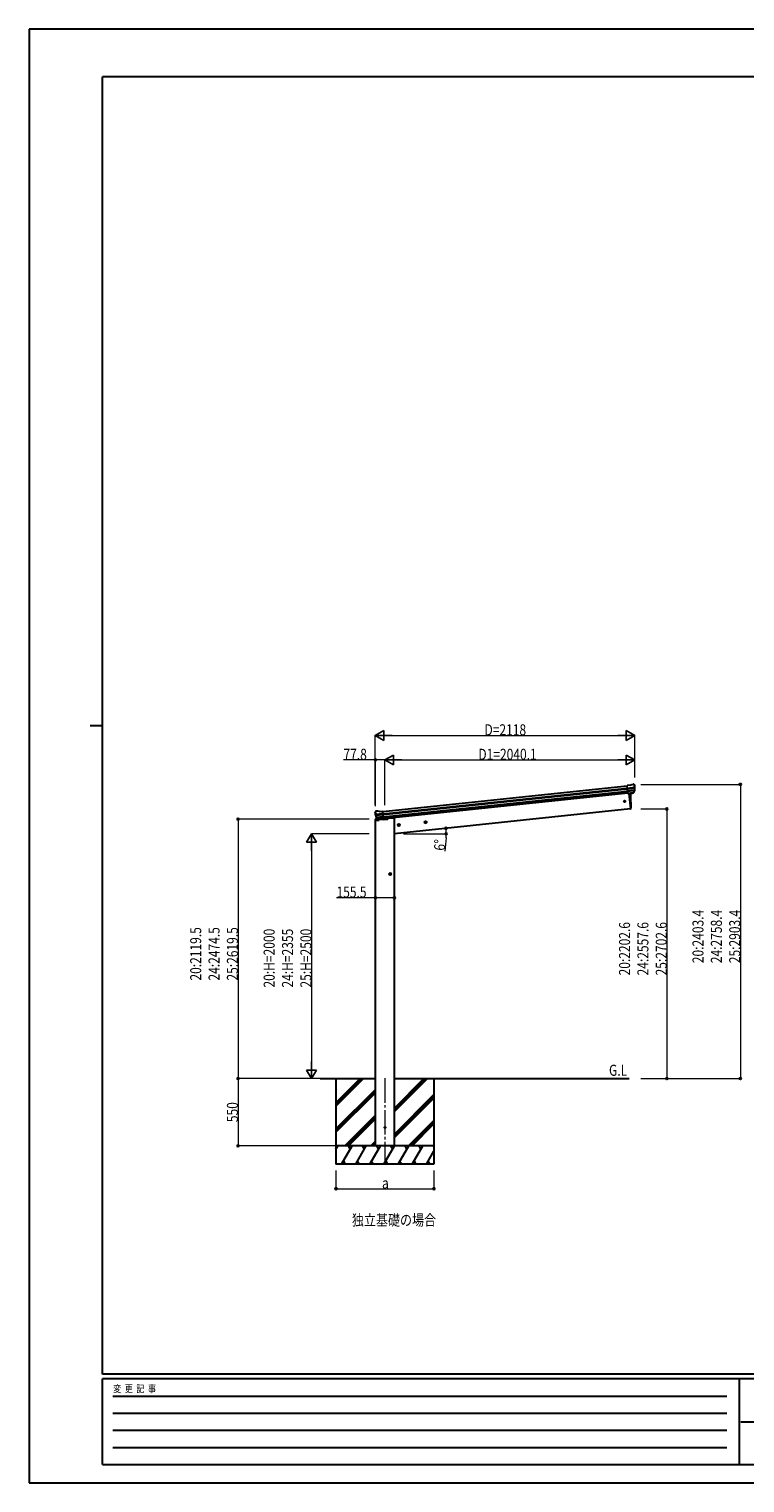
# Model space of a CAD drawing. Units: millimetres. Extents: x 0 to 16820, y 0 to 11880.
# Drawn here: x 0 to 5847, y 0 to 11880 of the extents above; entities that cross this region are included whole.
import ezdxf

# ---------------------------------------------------------------- set-up
doc = ezdxf.new("R2010")
doc.units = ezdxf.units.MM
doc.linetypes.add('YCENTER_1', pattern=[13, 10, -1, 1, -1])
for name, color, linetype, lineweight in [('USER1', 3, 'Continuous', 13), ('YKK_12', 2, 'Continuous', 13), ('YKK_13', 4, 'Continuous', 30), ('YKK_A1', 4, 'Continuous', 30), ('YKK_D', 6, 'Continuous', 13), ('YKK_ZWAK', 7, 'Continuous', 30)]:
    doc.layers.add(name, color=color, linetype=linetype, lineweight=lineweight)
doc.styles.add('text-b', font='extslim2.shx', dxfattribs={"width": 0.8, "bigfont": 'extfont2.shx'})

msp = doc.modelspace()

# ---------------------------------------------------------------- linework, layer by layer
at = {"layer": 'YKK_12', "linetype": 'YCENTER_1', "ltscale": 20}
msp.add_line((2907, 3307), (2907, 2602), dxfattribs=at)
at = {"layer": 'YKK_13'}
for p, q in [((4911, 5701), (4923, 5708)), ((4923, 5708), (4923, 5708)), ((4924, 5708), (4937, 5710)), ((4924, 5708), (4924, 5708)), ((4937, 5710), (4937, 5710)), ((4941, 5709), (4941, 5709)), ((4941, 5709), (4945, 5705)), ((4945, 5705), (4946, 5705)), ((4948, 5701), (4947, 5703)), ((4911, 5701), (4885, 5698)), ((4891, 5634), (4885, 5698)), ((4887, 5678), (4947, 5684)), ((4947, 5678), (4887, 5672)), ((4946, 5661), (4889, 5655)), ((4945, 5657), (4890, 5651)), ((4935, 5639), (4891, 5634)), ((4891, 5634), (4901, 5635)), ((4901, 5635), (4902, 5635)), ((4902, 5635), (4927, 5637)), ((4927, 5637), (4935, 5638)), ((4927, 5637), (4927, 5637)), ((4936, 5640), (4946, 5658)), ((4937, 5640), (4947, 5658)), ((2826, 5478), (2826, 5480)), ((2828, 5483), (2827, 5482)), ((2831, 5487), (2828, 5483)), ((2831, 5487), (2831, 5487)), ((2891, 5468), (2831, 5462)), ((2848, 5490), (2834, 5489)), ((2834, 5489), (2834, 5489)), ((2848, 5490), (2848, 5490)), ((2862, 5486), (2849, 5490)), ((2849, 5490), (2849, 5490)), ((2862, 5486), (2889, 5488)), ((2895, 5424), (2889, 5488)), ((2832, 5456), (2891, 5462)), ((2836, 5440), (2893, 5446)), ((2849, 5420), (2836, 5436)), ((2850, 5421), (2837, 5437)), ((2838, 5435), (2894, 5441)), ((2852, 5420), (2895, 5424)), ((2860, 5420), (2852, 5419)), ((2885, 5423), (2860, 5420)), ((2860, 5420), (2860, 5420)), ((2895, 5424), (2885, 5423)), ((2885, 5423), (2885, 5423))]:
    msp.add_line(p, q, dxfattribs=at)
at = {"layer": 'YKK_13', "ltscale": 20}
for p, q in [((4898, 5634), (4912, 5507)), ((4912, 5507), (4914, 5507))]:
    msp.add_line(p, q, dxfattribs=at)
at = {"layer": 'YKK_13', "linetype": 'Continuous', "ltscale": 0.5}
for p, q in [((2827, 5419), (2826, 5412)), ((2826, 5412), (2859, 5416)), ((2846, 5424), (2829, 5422)), ((2899, 5420), (2929, 5423)), ((2934, 5431), (2933, 5428))]:
    msp.add_line(p, q, dxfattribs=at)
at = {"layer": 'YKK_13', "ltscale": 20}
for centre, radius in [((4865, 5570), 6.5), ((2907, 2904), 5)]:
    msp.add_circle(centre, radius, dxfattribs=at)
at = {"layer": 'YKK_13'}
for centre, radius, start, end in [((4924, 5705), 3, 96.0237, 120.9763), ((4938, 5705), 5, 51.0443, 95.9557), ((4935, 5641), 2.99, 285.2717, 331.0074), ((4754, 5679), 192, 1.4271, 6.5758), ((4747, 5680), 200, 354.2001, 359.5388), ((4943, 5660), 3, 332.6911, 354.2001), ((4992, 5686), 45.3, 182.6712, 185.6452), ((4950, 5678), 2.74, 179.0215, 184.4341), ((4947, 5677), 1.35, 95.1605, 97.9193), ((4945, 5659), 3, 331, 354.1392), ((4747, 5680), 202, 354.1392, 6), ((3027, 5499), 202, 186, 197.8608), ((3020, 5497), 192, 185.4242, 190.5729), ((2835, 5484), 5, 96.0443, 140.9557), ((2848, 5487), 3, 71.0237, 95.9763), ((2786, 5454), 45.3, 6.3548, 9.3288), ((2829, 5455), 2.74, 7.5659, 12.9785), ((2832, 5454), 1.35, 94.0807, 96.8395), ((3027, 5499), 200, 192.4612, 197.7999), ((2838, 5438), 3, 197.8608, 221), ((2839, 5439), 3, 197.7999, 219.3089), ((2852, 5422), 2.99, 220.9926, 266.7283)]:
    msp.add_arc(centre, radius, start, end, dxfattribs=at)
at = {"layer": 'YKK_13', "ltscale": 20}
for centre, radius, start, end in [((4017, 5547), 900, 357.6392, 5.6499), ((4913, 5510), 3, 278, 357.6392)]:
    msp.add_arc(centre, radius, start, end, dxfattribs=at)
at = {"layer": 'YKK_13', "linetype": 'Continuous', "ltscale": 0.5}
for centre, radius, start, end in [((2830, 5419), 3, 96, 172.5), ((2928, 5428), 5, 276, 352.5)]:
    msp.add_arc(centre, radius, start, end, dxfattribs=at)
at = {"layer": 'YKK_13'}
for centre, major_axis, ratio, start_param, end_param in [((4945, 5701), (-0.87, 5.91), 0.020485, 0.671432, 1.569131), ((4940, 5706), (5.88, -1.31), 0.24881, 0.460585, 0.464104), ((4944, 5702), (-2.34, 1.9), 0.995767, 3.985972, 4.712389), ((4934, 5641), (-0.11, 3), 0.642905, 3.245938, 4.203928), ((4935, 5641), (3.53, -2.11), 0.650902, 5.256145, 5.328955), ((4935, 5641), (1.66, -2.51), 0.997631, 5.80419, 5.892948), ((4937, 5642), (1.08, 3.13), 0.040856, 2.113504, 2.141625), ((4749, 5658), (-21, 199), 0.994373, 4.711379, 4.727754)]:
    msp.add_ellipse(centre, major_axis=major_axis, ratio=ratio, start_param=start_param, end_param=end_param, dxfattribs=at)
at = {"layer": 'YKK_13', "extrusion": (0, 0, -1)}
for centre, major_axis, ratio, start_param, end_param in [((2829, 5480), (1.9, 2.34), 0.995767, 3.985972, 4.712389), ((2833, 5484), (-5.48, -2.51), 0.24881, 0.460585, 0.464104), ((2828, 5479), (-0.38, 5.97), 0.020485, 0.671432, 1.569131), ((3030, 5477), (-21, 199), 0.994373, 4.711379, 4.727754), ((2849, 5422), (-1.71, 2.84), 0.040856, 2.113504, 2.141625), ((2852, 5423), (-0.51, 2.96), 0.642905, 3.245938, 4.203928), ((2852, 5422), (-3.02, -2.79), 0.650902, 5.256145, 5.328955), ((2852, 5422), (-1.1, -2.8), 0.997631, 5.80419, 5.892948)]:
    msp.add_ellipse(centre, major_axis=major_axis, ratio=ratio, start_param=start_param, end_param=end_param, dxfattribs=at)
at = {"layer": 'YKK_A1'}
for p, q in [((2889, 5486), (4885, 5696)), ((2891, 5468), (4887, 5677)), ((2891, 5463), (4887, 5673)), ((2893, 5444), (4889, 5653)), ((4891, 5637), (2895, 5427))]:
    msp.add_line(p, q, dxfattribs=at)
at = {"layer": 'YKK_A1', "ltscale": 20}
for p, q in [((4898, 5634), (4912, 5507)), ((4912, 5507), (2984, 5304)), ((2829, 2755), (2829, 5413)), ((2964, 5433), (2934, 5430)), ((2984, 5433), (2964, 5433)), ((2984, 2755), (2984, 5433)), ((2378, 3304), (2829, 3304)), ((2507, 3304), (2507, 2604)), ((2984, 3304), (4903, 3304)), ((3307, 3304), (3307, 2604)), ((3307, 2754), (2507, 2754)), ((3130, 2604), (3216, 2754)), ((3201, 2728), (3186, 2754)), ((3307, 2604), (2507, 2604))]:
    msp.add_line(p, q, dxfattribs=at)
at = {"layer": 'YKK_A1', "linetype": 'YCENTER_1', "ltscale": 0.5}
for p, q in [((3031, 5377), (3011, 5375)), ((3022, 5366), (3020, 5386)), ((3249, 5400), (3229, 5398)), ((3240, 5389), (3238, 5409)), ((2960, 4975), (2940, 4975)), ((2950, 4965), (2950, 4985))]:
    msp.add_line(p, q, dxfattribs=at)
at = {"layer": 'YKK_A1', "linetype": 'Continuous', "ltscale": 0.5}
for p, q in [((3020, 5383), (3014, 5379)), ((3014, 5379), (3015, 5371)), ((3015, 5371), (3021, 5368)), ((3027, 5380), (3020, 5383)), ((3021, 5368), (3027, 5373)), ((3027, 5373), (3027, 5380)), ((3239, 5406), (3233, 5402)), ((3233, 5402), (3233, 5394)), ((3233, 5394), (3240, 5391)), ((3245, 5403), (3239, 5406)), ((3240, 5391), (3246, 5396)), ((3246, 5396), (3245, 5403)), ((2950, 4982), (2944, 4979)), ((2944, 4979), (2944, 4971)), ((2944, 4971), (2950, 4967)), ((2957, 4979), (2950, 4982)), ((2950, 4967), (2957, 4971)), ((2957, 4971), (2957, 4979))]:
    msp.add_line(p, q, dxfattribs=at)
at = {"layer": 'YKK_A1', "linetype": 'Continuous', "ltscale": 20}
for p, q in [((2507, 3078), (2733, 3305)), ((2507, 3092), (2719, 3305)), ((2507, 3106), (2705, 3305)), ((2507, 2894), (2829, 3216)), ((2984, 3035), (3254, 3304)), ((2984, 3049), (3240, 3304)), ((2984, 3063), (3225, 3304)), ((2507, 2880), (2829, 3202)), ((2507, 2866), (2829, 3188)), ((2984, 2851), (3307, 3174)), ((2984, 2837), (3307, 3159)), ((2984, 2823), (3307, 3145)), ((2579, 2755), (2829, 3004)), ((2593, 2755), (2829, 2990)), ((2608, 2755), (2829, 2976)), ((3100, 2755), (3307, 2961)), ((3114, 2755), (3307, 2947)), ((3128, 2755), (3307, 2933)), ((2507, 2726), (2523, 2754)), ((2552, 2604), (2639, 2754)), ((2624, 2728), (2609, 2754)), ((2668, 2604), (2754, 2754)), ((2739, 2728), (2724, 2754)), ((2783, 2604), (2870, 2754)), ((2791, 2755), (2829, 2792)), ((2806, 2755), (2829, 2778)), ((2820, 2755), (2829, 2764)), ((2855, 2728), (2840, 2754)), ((2899, 2604), (2985, 2754)), ((2970, 2728), (2955, 2754)), ((3014, 2604), (3101, 2754)), ((3086, 2728), (3071, 2754)), ((3307, 2746), (3302, 2754)), ((2567, 2630), (2582, 2604)), ((2683, 2630), (2698, 2604)), ((2798, 2630), (2813, 2604)), ((2914, 2630), (2929, 2604)), ((3029, 2630), (3044, 2604)), ((3145, 2630), (3160, 2604)), ((3245, 2604), (3307, 2711)), ((3260, 2630), (3275, 2604))]:
    msp.add_line(p, q, dxfattribs=at)
at = {"layer": 'YKK_A1', "linetype": 'Continuous', "ltscale": 0.5}
for centre, radius in [((3021, 5376), 8.5), ((3021, 5376), 7.7), ((3021, 5376), 6.5), ((3239, 5399), 8.5), ((3239, 5399), 7.7), ((3239, 5399), 6.5), ((2950, 4975), 8.5), ((2950, 4975), 7.7), ((2950, 4975), 6.5)]:
    msp.add_circle(centre, radius, dxfattribs=at)
at = {"layer": 'YKK_D', "lineweight": -2}
for p, q in [((2828, 6108), (2898, 6148)), ((2828, 6108), (2898, 6068)), ((2828, 6108), (2967, 6108)), ((2898, 6068), (2898, 6148)), ((4947, 6108), (4808, 6108)), ((4947, 6108), (4877, 6148)), ((4877, 6148), (4877, 6068)), ((4947, 6108), (4877, 6068)), ((2907, 5908), (2976, 5948)), ((2976, 5868), (2976, 5948)), ((4947, 5908), (4877, 5948)), ((4877, 5948), (4877, 5868)), ((2907, 5908), (2976, 5868)), ((2907, 5908), (3045, 5908)), ((4947, 5908), (4808, 5908)), ((4947, 5908), (4877, 5868)), ((2307, 5304), (2267, 5235)), ((2267, 5235), (2347, 5235)), ((2307, 5304), (2347, 5235)), ((2307, 5304), (2307, 5166)), ((2307, 3304), (2267, 3374)), ((2347, 3374), (2267, 3374)), ((2307, 3304), (2307, 3443)), ((2307, 3304), (2347, 3374))]:
    msp.add_line(p, q, dxfattribs=at)
at = {"layer": 'YKK_D'}
for p, q in [((2828, 5540), (2828, 6109)), ((2908, 6108), (4867, 6108)), ((4947, 5763), (4947, 6109)), ((2829, 5908), (2567, 5908)), ((2829, 5530), (2829, 5909)), ((2907, 5908), (2829, 5908)), ((2907, 5539), (2907, 5909)), ((2907, 5540), (2907, 5909)), ((2987, 5908), (4867, 5908)), ((4947, 5764), (4947, 5909)), ((4998, 5708), (5811, 5708)), ((5810, 5708), (5810, 3304)), ((4998, 5507), (5211, 5507)), ((5210, 5507), (5210, 3304)), ((2778, 5424), (1706, 5424)), ((1707, 5424), (1707, 3304)), ((2778, 5304), (2306, 5304)), ((2307, 5224), (2307, 3384)), ((2829, 4782), (2510, 4782)), ((2984, 4782), (2829, 4782)), ((2377, 3304), (1706, 3304)), ((2377, 3304), (1706, 3304)), ((1707, 3304), (1707, 2754)), ((2377, 3304), (2306, 3304)), ((4998, 3304), (5211, 3304)), ((4999, 3304), (5811, 3304)), ((2506, 2754), (1706, 2754)), ((2507, 2553), (2507, 2403)), ((3307, 2553), (3307, 2403)), ((2507, 2404), (3307, 2404))]:
    msp.add_line(p, q, dxfattribs=at)
at = {"layer": 'YKK_D', "ltscale": 20}
for p, q in [((3059, 5304), (3408, 5304)), ((3406, 5271), (3397, 5163))]:
    msp.add_line(p, q, dxfattribs=at)
at = {"layer": 'YKK_D', "linetype": 'ByBlock', "lineweight": -2}
for centre in [(2829, 5908), (5810, 5708), (5210, 5507), (1707, 5424), (3405, 5349), (3407, 5304), (2829, 4782), (2984, 4782), (1707, 3304), (1707, 3304), (5210, 3304), (5810, 3304), (1707, 2754), (2507, 2404), (3307, 2404)]:
    msp.add_circle(centre, 8.5, dxfattribs=at)
at = {"layer": 'YKK_D', "ltscale": 20}
for start, end in [(0, 6), (355.3925, 0)]:
    msp.add_arc((2984, 5304), 423, start, end, dxfattribs=at)
at = {"layer": 'YKK_ZWAK'}
for p, q in [((16820, 11880), (0, 11880)), ((0, 11880), (0, 0)), ((16200, 11490), (600, 11490)), ((600, 890), (600, 11490)), ((500, 6190), (600, 6190)), ((16200, 890), (600, 890)), ((5800, 850), (600, 850)), ((600, 150), (600, 850)), ((5800, 850), (5800, 150)), ((8400, 850), (5800, 850)), ((685, 710), (5700, 710)), ((685, 570), (5700, 570)), ((5815, 500), (8400, 500)), ((685, 430), (5700, 430)), ((685, 290), (5700, 290)), ((600, 150), (5800, 150)), ((5800, 150), (8400, 150)), ((0, 0), (16820, 0))]:
    msp.add_line(p, q, dxfattribs=at)

# ---------------------------------------------------------------- texts
at = {"layer": 'USER1', "style": 'text-b', "width": 0.8}
for s, p in [('G.L', (4737, 3327)), ('独立基礎の場合', (2637, 2103))]:
    msp.add_text(s, height=90, dxfattribs=at).set_placement(p)
at = {"layer": 'YKK_D', "style": 'text-b', "width": 0.8}
for s, p in [('D=2118', (3720, 6109)), ('77.8', (2568, 5909)), ('D1=2040.1', (3670, 5909)), ('155.5', (2511, 4783)), ('a', (2883, 2405))]:
    msp.add_text(s, height=90, dxfattribs=at).set_placement(p)
for s, rotation, p in [('6°', 85.3925, (3396, 5164)), ('20:2403.4', 90, (5509, 4247)), ('24:2758.4', 90, (5659, 4247)), ('25:2903.4', 90, (5809, 4247)), ('20:2119.5', 90, (1406, 4105)), ('24:2474.5', 90, (1556, 4105)), ('25:2619.5', 90, (1706, 4105)), ('20:H=2000', 90, (2006, 4048)), ('24:H=2355', 90, (2156, 4048)), ('25:H=2500', 90, (2306, 4048)), ('20:2202.6', 90, (4909, 4147)), ('24:2557.6', 90, (5059, 4147)), ('25:2702.6', 90, (5209, 4147)), ('550', 90, (1706, 2948))]:
    msp.add_text(s, height=90, rotation=rotation, dxfattribs=at).set_placement(p)
at = {"layer": 'YKK_ZWAK', "style": 'text-b', "width": 0.8}
msp.add_text('変  更  記  事', height=60, dxfattribs=at).set_placement((687, 740))

doc.saveas('drawing.dxf')
